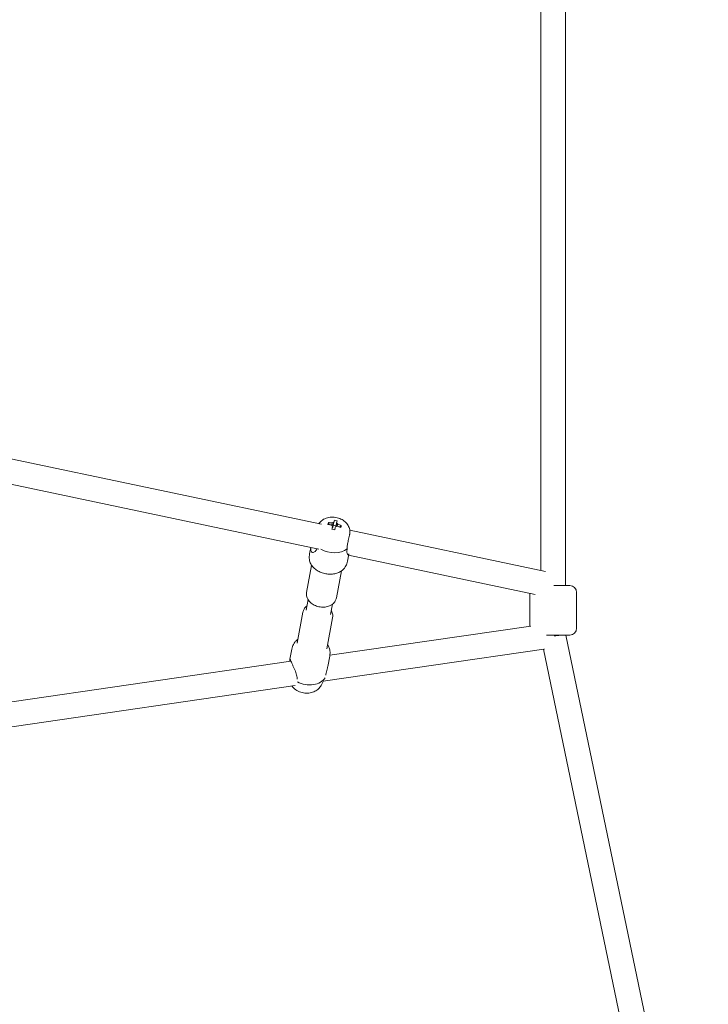
# Model space of a CAD drawing. Units: millimetres. Extents: x -3872 to 5086, y -4868 to 5014.
# Drawn here: x 1128 to 1628, y -573 to 142 of the extents above; entities that cross this region are included whole.
import ezdxf

# ---------------------------------------------------------------- set-up
doc = ezdxf.new("R2010")
doc.units = ezdxf.units.MM
doc.header["$LTSCALE"] = 0.2
doc.header["$MEASUREMENT"] = 0

msp = doc.modelspace()

# ---------------------------------------------------------------- linework, layer by layer
at = {"lineweight": 0}
for p, q in [((1524, -268.944), (1524, 268.944)), ((1506, -257.907), (1506, 257.907)), ((960.126, -142.935), (1346.707, -224.357)), ((959.029, -161.099), (1344.808, -242.352)), ((1356.124, -221.436), (1355.767, -223.063)), ((1351.751, -223.105), (1352.306, -224.384)), ((1355.074, -226.226), (1354.997, -226.579)), ((1361.141, -225.318), (1360.176, -226.239)), ((1367.343, -228.703), (1509.487, -258.641)), ((1338.083, -245.936), (1338.979, -241.124)), ((1365.609, -251.065), (1366.528, -246.133)), ((1366.386, -246.896), (1501.911, -275.441)), ((1335.929, -273.869), (1339.587, -254.239)), ((1357.557, -277.899), (1361.215, -258.269)), ((1527, -268.944), (1515.436, -268.944)), ((1527, -268.944), (1515.436, -268.944)), ((1498, -298.387), (1498, -274.617)), ((1498, -298.387), (1498, -274.617)), ((1532, -299.944), (1532, -273.944)), ((1532, -299.944), (1532, -273.944)), ((1336.982, -279.141), (1335.57, -286.714)), ((1354.677, -282.438), (1353.266, -290.011)), ((1333.234, -288.333), (1329.048, -310.802)), ((1354.862, -292.363), (1350.675, -314.832)), ((1498.747, -298.278), (1352.826, -319.587)), ((1527, -304.944), (1510.22, -304.944)), ((1527, -304.944), (1510.22, -304.944)), ((1627.679, -802.313), (1524.193, -304.944)), ((1325.183, -315.167), (1323.824, -322.458)), ((1508.116, -315.101), (1348.037, -338.477)), ((1352.709, -320.296), (1351.35, -327.587)), ((1607.706, -794.684), (1507.926, -315.128)), ((1324.494, -323.724), (888.768, -387.354)), ((1327.586, -341.464), (889.062, -405.502)), ((1346.474, -341.462), (1348.269, -338.033))]:
    msp.add_line(p, q, dxfattribs=at)
for centre, start, end in [((1527, -273.944), 0, 90), ((1527, -273.944), 0, 90), ((1527, -299.944), 270, 0), ((1527, -299.944), 270, 0)]:
    msp.add_arc(centre, 5, start, end, dxfattribs=at)
at = {"lineweight": 0, "extrusion": (0, 0, -1)}
for centre, major_axis, ratio, start_param, end_param in [((1352.739, -237.827), (4.433, 18.805), 0.0481971, -0.6685626, -0.5237934), ((1353.998, -237.346), (18.565, -5.35), 0.7125937, -1.8921809, -1.7474116), ((1356.302, -224.588), (-2.304, 0.429), 0.6999195, -1.0243327, -0.4113971), ((1352.739, -237.827), (4.433, 18.805), 0.0481971, -1.0290578, -0.8842885), ((1354.723, -234.385), (18.348, -4.648), 0.3254221, -1.6788815, -1.5646983), ((1356.302, -224.588), (2.304, -0.429), 0.6999195, -2.595129, -1.9821935), ((1356.302, -224.588), (-2.304, 0.429), 0.6999195, -2.595129, -1.9821935), ((1356.302, -224.588), (2.304, -0.429), 0.6999195, -1.0243327, -0.4113971), ((1353.998, -237.346), (18.565, -5.35), 0.7125937, -1.5316857, -1.3869165), ((1515, -304.944), (9, 0.926), 0.0680573, -5.2965907, -4.7902366), ((1336.459, -331.078), (13.763, -2.565), 0.6999195, 0.2441032, 1.9892516)]:
    msp.add_ellipse(centre, major_axis=major_axis, ratio=ratio, start_param=start_param, end_param=end_param, dxfattribs=at)
at = {"lineweight": 0}
for centre, major_axis, ratio, start_param, end_param in [((1353.324, -239.242), (-17.585, 7.001), 0.9500271, -1.4728729, -1.3586897), ((1357.526, -237.639), (2.191, -18.8), 0.3554357, -2.4948652, -2.380682), ((1353.579, -238.802), (-18.565, 5.35), 0.7125937, -1.394181, -1.2494118), ((1355.843, -227.05), (-2.703, 0.504), 0.6999195, -2.0234325, -1.2347343), ((1354.839, -238.322), (-4.433, -18.805), 0.0481971, -2.2573041, -2.1125349), ((1354.839, -238.322), (-4.433, -18.805), 0.0481971, -2.6177993, -2.47303), ((1353.579, -238.802), (-18.565, 5.35), 0.7125937, -1.7546762, -1.6099069), ((1350.521, -235.988), (10.188, 15.951), 0.2691693, -0.7949642, -0.6807811), ((1354.333, -235.155), (13.763, -2.565), 0.6999195, -2.0641988, -0.5193871)]:
    msp.add_ellipse(centre, major_axis=major_axis, ratio=ratio, start_param=start_param, end_param=end_param, dxfattribs=at)
for points, knots in [([(1367.248, -228.083), (1367.015, -227.049), (1366.614, -226.091), (1365.52, -224.242), (1364.791, -223.386), (1363.037, -221.8), (1361.983, -221.116), (1359.661, -220.005), (1358.382, -219.604), (1355.743, -219.149), (1354.382, -219.099), (1351.698, -219.398), (1350.372, -219.739), (1347.963, -220.855), (1346.865, -221.586), (1345.51, -222.985), (1345.133, -223.449), (1344.798, -223.955)], [0.7398216, 0.7398216, 0.7398216, 0.7398216, 0.9967962, 0.9967962, 1.2976757, 1.2976757, 1.6521227, 1.6521227, 2.0373494, 2.0373494, 2.4282766, 2.4282766, 2.811585, 2.811585, 3.1548442, 3.1548442, 3.3016442, 3.3016442, 3.3016442, 3.3016442]), ([(1367.213, -231.455), (1367.286, -231.005), (1367.333, -230.57), (1367.381, -229.767), (1367.384, -229.396), (1367.352, -228.722), (1367.318, -228.418), (1367.258, -228.129), (1367.253, -228.106), (1367.248, -228.083)], [-3.55787834, -3.55787834, -3.55787834, -3.55787834, -3.41134851, -3.41134851, -3.27052196, -3.27052196, -3.13097252, -3.13097252, -3.1187172, -3.1187172, -3.1187172, -3.1187172]), ([(1365.39, -242.162), (1365.366, -241.332), (1365.418, -240.383), (1365.702, -238.299), (1365.945, -237.155), (1366.477, -234.869), (1366.816, -233.543), (1367.117, -232.016), (1367.168, -231.732), (1367.213, -231.455)], [0.028468, 0.028468, 0.028468, 0.028468, 0.3343776, 0.3343776, 0.6687552, 0.6687552, 1.045139, 1.045139, 1.1329154, 1.1329154, 1.1329154, 1.1329154]), ([(1343.497, -242.076), (1343.368, -242.393), (1343.219, -242.693), (1342.66, -243.601), (1342.172, -244.083), (1341.395, -244.57), (1341.051, -244.711), (1340.384, -244.802), (1340.064, -244.751), (1339.566, -244.477), (1339.339, -244.25), (1339.013, -243.578), (1338.915, -243.131), (1338.869, -242.206), (1338.902, -241.687), (1338.986, -241.125)], [-2.9863324, -2.9863324, -2.9863324, -2.9863324, -2.8345697, -2.8345697, -2.4777655, -2.4777655, -2.2459964, -2.2459964, -2.0142273, -2.0142273, -1.8049571, -1.8049571, -1.595687, -1.595687, -1.4132614, -1.4132614, -1.4132614, -1.4132614]), ([(1366.558, -245.961), (1366.511, -246.164), (1366.447, -246.311), (1366.176, -246.648), (1365.905, -246.519), (1365.495, -245.872), (1365.313, -245.343), (1365.171, -243.946), (1365.22, -243.076), (1365.389, -242.168), (1365.389, -242.166), (1365.389, -242.164), (1365.39, -242.162)], [-1.3639145, -1.3639145, -1.3639145, -1.3639145, -1.201344, -1.201344, -0.776006, -0.776006, -0.388003, -0.388003, 0, 0, 0, 0.00079, 0.00079, 0.00079, 0.00079]), ([(1365.609, -251.065), (1365.488, -251.717), (1365.321, -252.399), (1364.924, -253.591), (1364.703, -254.121), (1364.168, -255.162), (1363.842, -255.671), (1362.989, -256.774), (1362.424, -257.338), (1361.071, -258.415), (1360.25, -258.909), (1358.44, -259.728), (1357.431, -260.049), (1355.336, -260.48), (1354.235, -260.592), (1352.021, -260.606), (1350.891, -260.509), (1348.682, -260.114), (1347.588, -259.815), (1345.514, -259.035), (1344.519, -258.55), (1342.701, -257.427), (1341.864, -256.78), (1340.409, -255.365), (1339.779, -254.586), (1338.767, -252.915), (1338.378, -252.011), (1337.974, -250.415), (1337.873, -249.753), (1337.819, -248.649), (1337.822, -248.221), (1337.885, -247.171), (1337.971, -246.535), (1338.083, -245.936)], [0, 0, 0, 0, 2.0396562, 2.0396562, 3.7964081, 3.7964081, 5.7989443, 5.7989443, 8.5553197, 8.5553197, 11.7920702, 11.7920702, 15.1809759, 15.1809759, 18.5542913, 18.5542913, 21.9205487, 21.9205487, 25.2845555, 25.2845555, 28.6484959, 28.6484959, 32.0142283, 32.0142283, 35.3862227, 35.3862227, 38.7752518, 38.7752518, 40.9467043, 40.9467043, 42.2408016, 42.2408016, 44.1165026, 44.1165026, 44.1165026, 44.1165026]), ([(1335.929, -273.869), (1335.773, -274.707), (1335.776, -275.573), (1336.083, -277.285), (1336.401, -278.126), (1337.331, -279.768), (1337.975, -280.549), (1339.542, -281.986), (1340.49, -282.619), (1342.568, -283.649), (1343.706, -284.037), (1346.047, -284.524), (1347.25, -284.622), (1349.617, -284.508), (1350.781, -284.297), (1352.942, -283.552), (1353.945, -283.026), (1355.605, -281.699), (1356.286, -280.926), (1357.152, -279.374), (1357.418, -278.649), (1357.557, -277.899)], [3.5891535, 3.5891535, 3.5891535, 3.5891535, 3.8478485, 3.8478485, 4.1216627, 4.1216627, 4.4322099, 4.4322099, 4.7757019, 4.7757019, 5.1303393, 5.1303393, 5.4859071, 5.4859071, 5.840984, 5.840984, 6.1872983, 6.1872983, 6.4993544, 6.4993544, 6.7307461, 6.7307461, 6.7307461, 6.7307461]), ([(1333.234, -288.333), (1333.39, -287.495), (1333.705, -286.689), (1334.608, -285.202), (1335.207, -284.532), (1335.965, -283.911), (1336.039, -283.852), (1336.115, -283.794)], [2.69403185, 2.69403185, 2.69403185, 2.69403185, 2.95272688, 2.95272688, 3.22654108, 3.22654108, 3.25598694, 3.25598694, 3.25598694, 3.25598694]), ([(1353.81, -287.092), (1353.841, -287.142), (1353.872, -287.194), (1354.409, -288.116), (1354.766, -289.082), (1355.015, -290.842), (1355.002, -291.614), (1354.862, -292.363)], [5.27366941, 5.27366941, 5.27366941, 5.27366941, 5.29217665, 5.29217665, 5.60423275, 5.60423275, 5.8356245, 5.8356245, 5.8356245, 5.8356245]), ([(1325.183, -315.167), (1325.304, -314.516), (1325.47, -313.833), (1325.867, -312.642), (1326.089, -312.111), (1326.623, -311.071), (1326.949, -310.562), (1327.803, -309.459), (1328.367, -308.894), (1329.18, -308.248), (1329.375, -308.103), (1329.576, -307.964)], [0, 0, 0, 0, 2.0396632, 2.0396632, 3.7964153, 3.7964153, 5.7989538, 5.7989538, 8.5553309, 8.5553309, 9.3953172, 9.3953172, 9.3953172, 9.3953172]), ([(1351.204, -311.994), (1351.313, -312.154), (1351.417, -312.316), (1351.73, -312.831), (1351.921, -313.194), (1352.49, -314.451), (1352.767, -315.409), (1352.944, -316.888), (1352.969, -317.353), (1352.958, -318.538), (1352.881, -319.289), (1352.746, -320.095), (1352.728, -320.196), (1352.709, -320.296)], [34.7218328, 34.7218328, 34.7218328, 34.7218328, 35.3862362, 35.3862362, 36.8085366, 36.8085366, 40.1721496, 40.1721496, 41.6222518, 41.6222518, 43.7973663, 43.7973663, 44.1121659, 44.1121659, 44.1121659, 44.1121659]), ([(1323.789, -323.827), (1323.819, -323.258), (1323.808, -322.852), (1323.818, -322.364), (1323.843, -322.319), (1324.068, -322.773), (1324.175, -323.01), (1324.466, -323.66), (1324.65, -324.073), (1325.098, -325.063), (1325.355, -325.626), (1325.906, -326.838), (1326.2, -327.487), (1327.083, -329.482), (1327.67, -330.881), (1328.519, -333.286), (1328.868, -334.489), (1329.118, -336.066), (1329.161, -336.497), (1329.181, -336.913)], [-2.8345741, -2.8345741, -2.8345741, -2.8345741, -2.4773581, -2.4773581, -2.0520201, -2.0520201, -1.8393511, -1.8393511, -1.6266821, -1.6266821, -1.414013, -1.414013, -1.201344, -1.201344, -0.776006, -0.776006, -0.388003, -0.388003, -0.2376637, -0.2376637, -0.2376637, -0.2376637]), ([(1349.854, -333.894), (1349.958, -333.46), (1350.07, -333.006), (1350.494, -331.331), (1350.835, -330.027), (1351.192, -328.394), (1351.274, -327.994), (1351.35, -327.587)], [-3.01570045, -3.01570045, -3.01570045, -3.01570045, -2.86536109, -2.86536109, -2.47735807, -2.47735807, -2.35677841, -2.35677841, -2.35677841, -2.35677841]), ([(1346.474, -341.462), (1345.993, -342.383), (1345.367, -343.195), (1343.864, -344.657), (1342.965, -345.27), (1340.924, -346.299), (1339.766, -346.659), (1337.291, -347.092), (1335.97, -347.125), (1333.329, -346.844), (1332.011, -346.52), (1329.507, -345.514), (1328.318, -344.835), (1326.501, -343.342), (1325.812, -342.632), (1325.217, -341.81)], [6.0473238, 6.0473238, 6.0473238, 6.0473238, 6.2948293, 6.2948293, 6.578667, 6.578667, 6.9160763, 6.9160763, 7.2946903, 7.2946903, 7.6852269, 7.6852269, 8.0732269, 8.0732269, 8.3424924, 8.3424924, 8.3424924, 8.3424924])]:
    msp.add_open_spline(points, degree=3, knots=knots, dxfattribs=at)
for points, weights in [([(1354.347, -225.3), (1354.413, -224.393), (1354.489, -223.383)], [1.01153825222, 1.01109708865, 1.00841029916]), ([(1354.448, -227.991), (1354.633, -226.949), (1354.848, -225.742)], [1.01186225378, 1.01228757977, 1.00875814445]), ([(1355.656, -222.938), (1355.246, -225.055), (1354.915, -226.762)], [1.00865915903, 1.01413095469, 1.01058073366]), ([(1357.221, -226.193), (1357.469, -224.916), (1357.756, -223.433)], [1.01178677623, 1.01246618316, 1.00873306047]), ([(1358.534, -224.336), (1358.299, -225.108), (1358.083, -225.816)], [1.00746273911, 1.00972574452, 1.01053630642])]:
    msp.add_rational_spline(points, weights, degree=2, dxfattribs=at)
msp.add_open_spline([(1508.74, -314.998), (1508.533, -315.036), (1508.325, -315.07), (1508.116, -315.101)], degree=3, dxfattribs=at)

doc.saveas('drawing.dxf')
